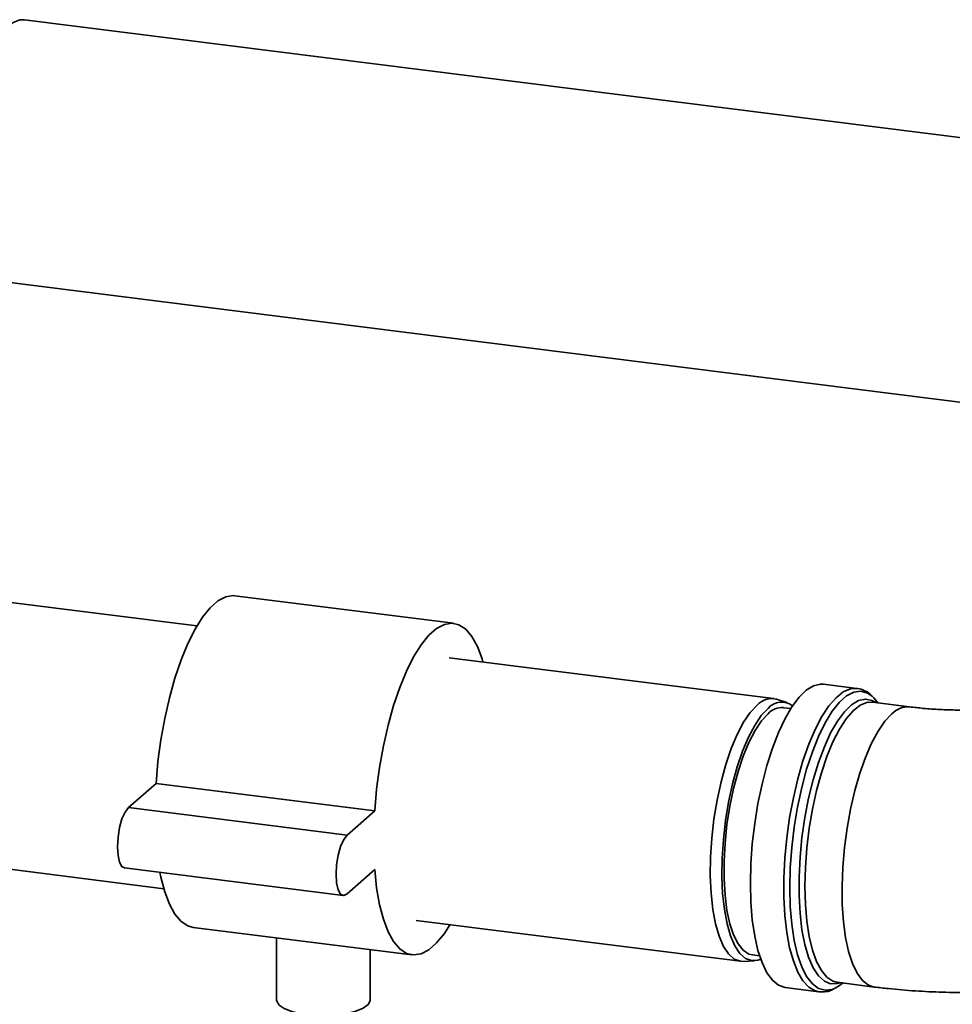
# Paper-space layout 'Blatt1' of a CAD drawing. Units: millimetres. Extents: x 0 to 5940, y 0 to 4200.
# Drawn here: x 5031 to 5151, y 1460 to 1587 of the extents above; entities that cross this region are included whole.
import ezdxf

# ---------------------------------------------------------------- set-up
doc = ezdxf.new("R2010")
doc.units = ezdxf.units.MM
doc.header["$LTSCALE"] = 10

psp = doc.layouts.new('Blatt1')

# ---------------------------------------------------------------- linework, layer by layer
at = {"color": 7, "linetype": 'Continuous', "lineweight": 35}
for p, q in [((5225.37, 1562.41), (5031.74, 1586.81)), ((5027.53, 1553.37), (5203.06, 1531.26)), ((5053.86, 1508.99), (5029.65, 1512.03)), ((5086.8, 1509.32), (5058.74, 1512.86)), ((5127.87, 1499.66), (5086.25, 1504.9)), ((5138.57, 1500.96), (5134.28, 1501.5)), ((5129.58, 1499.15), (5128.22, 1499.58)), ((5140.56, 1499.2), (5140.47, 1499.2)), ((5145.32, 1498.6), (5140.56, 1499.2)), ((5140.92, 1499.18), (5140.98, 1499.14)), ((5130.07, 1498.38), (5129.15, 1498.49)), ((5048.61, 1488.77), (5045.07, 1485.66)), ((5076.67, 1485.24), (5048.61, 1488.77)), ((5073.13, 1482.12), (5045.07, 1485.66)), ((5076.67, 1485.24), (5073.13, 1482.12)), ((5025.4, 1478.3), (5049.61, 1475.25)), ((5044.57, 1477.92), (5072.63, 1474.38)), ((5073.13, 1474.58), (5076.67, 1477.7)), ((5053.38, 1470.29), (5081.44, 1466.76)), ((5082, 1471.17), (5123.62, 1465.93)), ((5064.09, 1468.94), (5064.09, 1460.96)), ((5076.09, 1460.96), (5076.09, 1467.43)), ((5125.15, 1466.74), (5126.07, 1466.63)), ((5123.98, 1465.92), (5125.41, 1466)), ((5129.37, 1462.56), (5133.66, 1462.02)), ((5135.92, 1463.25), (5136.03, 1463.23)), ((5136.03, 1463.23), (5140.79, 1462.63)), ((5133.8, 1462), (5133.66, 1462.02))]:
    psp.add_line(p, q, dxfattribs=at)
at = {"color": 7, "linetype": 'Continuous', "lineweight": 35, "flags": 128}
for points in [[(5031.74, 1586.81), (5031.14, 1586.79), (5030.28, 1586.46), (5029.42, 1585.78), (5028.55, 1584.76), (5027.71, 1583.43), (5026.91, 1581.82), (5026.17, 1579.96), (5025.5, 1577.88), (5024.92, 1575.64), (5024.44, 1573.29), (5024.07, 1570.86), (5023.82, 1568.42), (5023.69, 1566.01), (5023.69, 1563.69), (5023.82, 1561.51), (5024.07, 1559.51), (5024.44, 1557.74), (5024.92, 1556.22), (5025.5, 1555.01), (5026.17, 1554.11), (5026.91, 1553.56), (5027.53, 1553.37)], [(5058.74, 1512.86), (5058.51, 1512.87), (5057.55, 1512.72), (5056.56, 1512.19), (5055.56, 1511.31), (5054.57, 1510.09), (5053.61, 1508.55), (5052.68, 1506.71), (5051.82, 1504.61), (5051.03, 1502.28), (5050.33, 1499.77), (5049.73, 1497.12), (5049.23, 1494.37), (5048.86, 1491.57), (5048.61, 1488.77)], [(5090.57, 1504.36), (5090.45, 1504.75), (5089.85, 1506.34), (5089.15, 1507.61), (5088.36, 1508.55), (5087.49, 1509.12), (5086.57, 1509.34), (5085.61, 1509.18), (5084.62, 1508.66), (5083.62, 1507.78), (5082.63, 1506.55), (5081.67, 1505.01), (5080.75, 1503.17), (5079.88, 1501.07), (5079.09, 1498.75), (5078.39, 1496.24), (5077.79, 1493.58), (5077.29, 1490.83), (5076.92, 1488.04), (5076.67, 1485.24)], [(5134.28, 1501.5), (5133.88, 1501.51), (5132.98, 1501.29), (5132.06, 1500.72), (5131.13, 1499.82), (5130.22, 1498.61), (5129.33, 1497.09), (5128.49, 1495.31), (5127.71, 1493.29), (5127, 1491.07), (5126.38, 1488.69), (5125.86, 1486.19), (5125.44, 1483.62), (5125.13, 1481.01), (5124.95, 1478.43), (5124.89, 1475.91)], [(5133.66, 1462.02), (5133.2, 1462.13), (5132.38, 1462.6), (5131.64, 1463.41), (5130.97, 1464.54), (5130.4, 1465.97), (5129.92, 1467.68), (5129.56, 1469.64), (5129.32, 1471.8), (5129.19, 1474.15), (5129.19, 1476.62), (5129.32, 1479.18), (5129.56, 1481.78), (5129.92, 1484.37), (5130.4, 1486.91), (5130.97, 1489.36), (5131.64, 1491.67), (5132.38, 1493.79), (5133.2, 1495.69), (5134.06, 1497.35), (5134.96, 1498.71), (5135.88, 1499.77), (5136.81, 1500.51), (5137.72, 1500.9), (5138.57, 1500.96)], [(5140.54, 1499.94), (5139.92, 1500.36), (5139.07, 1500.6), (5138.17, 1500.48), (5137.24, 1500), (5136.31, 1499.18), (5135.39, 1498.02), (5134.49, 1496.56), (5133.63, 1494.81), (5132.84, 1492.82), (5132.11, 1490.61), (5131.48, 1488.23), (5130.94, 1485.72), (5130.51, 1483.14), (5130.2, 1480.52), (5130.01, 1477.91), (5129.94, 1475.38)], [(5136.45, 1463.18), (5136.06, 1463.06), (5135.19, 1463.04), (5134.38, 1463.39), (5133.62, 1464.08), (5132.95, 1465.1), (5132.36, 1466.44), (5131.88, 1468.07), (5131.51, 1469.96), (5131.26, 1472.07), (5131.14, 1474.36), (5131.14, 1476.78), (5131.26, 1479.29), (5131.51, 1481.84), (5131.88, 1484.38), (5132.36, 1486.86), (5132.95, 1489.23), (5133.62, 1491.44), (5134.38, 1493.46), (5135.19, 1495.24), (5136.06, 1496.76), (5136.95, 1497.97), (5137.86, 1498.85), (5138.76, 1499.39), (5139.64, 1499.59), (5140.49, 1499.42), (5140.92, 1499.18)], [(5140.47, 1499.2), (5139.84, 1499.16), (5138.96, 1498.8), (5138.07, 1498.09), (5137.18, 1497.06), (5136.31, 1495.72), (5135.48, 1494.09), (5134.71, 1492.22), (5134.01, 1490.13), (5133.39, 1487.87), (5132.86, 1485.48), (5132.44, 1483), (5132.13, 1480.49), (5131.95, 1477.99), (5131.89, 1475.56)], [(5141.3, 1499.06), (5140.72, 1499.77), (5140.54, 1499.94)], [(5123.98, 1465.92), (5123.6, 1465.93), (5122.8, 1466.22), (5122.07, 1466.87), (5121.42, 1467.85), (5120.86, 1469.16), (5120.4, 1470.75), (5120.06, 1472.6), (5119.84, 1474.67), (5119.74, 1476.91), (5119.77, 1479.28), (5119.93, 1481.72), (5120.21, 1484.18), (5120.62, 1486.62), (5121.13, 1488.97), (5121.74, 1491.19), (5122.43, 1493.24), (5123.19, 1495.06), (5124.01, 1496.61), (5124.87, 1497.88), (5125.75, 1498.82)], [(5127.15, 1498.4), (5126.29, 1497.47), (5125.44, 1496.22), (5124.64, 1494.69), (5123.88, 1492.9), (5123.2, 1490.89), (5122.6, 1488.7), (5122.1, 1486.38), (5121.7, 1483.99), (5121.42, 1481.56), (5121.27, 1479.16), (5121.24, 1476.83), (5121.33, 1474.62), (5121.55, 1472.58), (5121.89, 1470.76), (5122.34, 1469.19), (5122.89, 1467.91), (5123.53, 1466.94), (5124.25, 1466.3), (5125.04, 1466.02), (5125.86, 1466.08), (5126.21, 1466.21)], [(5125.15, 1466.74), (5124.69, 1466.86), (5123.96, 1467.34), (5123.3, 1468.17), (5122.73, 1469.31), (5122.25, 1470.75), (5121.88, 1472.46), (5121.63, 1474.4), (5121.51, 1476.51), (5121.51, 1478.77), (5121.63, 1481.11), (5121.88, 1483.48), (5122.25, 1485.84), (5122.73, 1488.12), (5123.3, 1490.28), (5123.96, 1492.27), (5124.69, 1494.04), (5125.48, 1495.56), (5126.31, 1496.79), (5127.15, 1497.7)], [(5143.05, 1497.7), (5142.16, 1496.75), (5141.28, 1495.48), (5140.44, 1493.93), (5139.66, 1492.11), (5138.93, 1490.07), (5138.29, 1487.85), (5137.74, 1485.48), (5137.29, 1483.02), (5136.96, 1480.52), (5136.74, 1478.01), (5136.65, 1475.56), (5136.68, 1473.21), (5136.83, 1471), (5137.11, 1468.97), (5137.5, 1467.17), (5138, 1465.64), (5138.6, 1464.4), (5139.28, 1463.47), (5140.04, 1462.87), (5140.79, 1462.63)], [(5045.07, 1485.66), (5044.63, 1485.09), (5044.24, 1484.2), (5043.93, 1483.09), (5043.73, 1481.86), (5043.66, 1480.64), (5043.73, 1479.53), (5043.93, 1478.66), (5044.24, 1478.1), (5044.57, 1477.92)], [(5073.13, 1482.12), (5072.7, 1481.55), (5072.3, 1480.67), (5071.99, 1479.56), (5071.79, 1478.33), (5071.72, 1477.1), (5071.79, 1476), (5071.99, 1475.12), (5072.3, 1474.56), (5072.7, 1474.38), (5073.13, 1474.58)], [(5076.67, 1477.7), (5076.92, 1475.34), (5077.29, 1473.2), (5077.79, 1471.32), (5078.39, 1469.73), (5079.09, 1468.46), (5079.88, 1467.53), (5080.75, 1466.95), (5081.67, 1466.74), (5082.63, 1466.9), (5083.62, 1467.42), (5084.62, 1468.3), (5085.61, 1469.52), (5086.32, 1470.63)], [(5049.11, 1477.34), (5049.23, 1476.74), (5049.73, 1474.86), (5050.33, 1473.27), (5051.03, 1472), (5051.82, 1471.06), (5052.68, 1470.49), (5053.38, 1470.29)], [(5124.89, 1475.91), (5124.95, 1473.5), (5125.13, 1471.24), (5125.44, 1469.17), (5125.86, 1467.33), (5126.38, 1465.76), (5127, 1464.47), (5127.71, 1463.5), (5128.49, 1462.86), (5129.33, 1462.56), (5129.37, 1462.56)], [(5129.94, 1475.38), (5130.01, 1472.95), (5130.2, 1470.68), (5130.51, 1468.61), (5130.94, 1466.78), (5131.48, 1465.23), (5132.11, 1463.97), (5132.84, 1463.04), (5133.63, 1462.45), (5134.49, 1462.21), (5135.39, 1462.33), (5135.75, 1462.48)], [(5131.89, 1475.56), (5131.95, 1473.24), (5132.13, 1471.07), (5132.44, 1469.1), (5132.86, 1467.36), (5133.39, 1465.9), (5134.01, 1464.73), (5134.71, 1463.89), (5135.48, 1463.38), (5135.92, 1463.25)], [(5135.75, 1462.48), (5136.31, 1462.81), (5136.78, 1463.18)], [(5076.09, 1460.96), (5076.08, 1460.87), (5075.82, 1460.37), (5075.2, 1459.92), (5074.26, 1459.53), (5073.06, 1459.22), (5071.67, 1459.03), (5070.18, 1458.96), (5068.69, 1459.02), (5067.28, 1459.19), (5066.05, 1459.48), (5065.07, 1459.86), (5064.41, 1460.31), (5064.11, 1460.8), (5064.09, 1460.96)]]:
    psp.add_lwpolyline(points, dxfattribs=at)
at = {"color": 7, "linetype": 'Continuous', "lineweight": 35}
for centre, radius, start, end in [((5127.63, 1497.11), 2.54, 76.5493, 137.7208), ((5128.91, 1496.91), 2.3, 52.6875, 139.9057), ((5128.98, 1496), 2.5, 86.0252, 137.0612), ((5145.14, 1495.74), 2.86, 86.4129, 136.7127)]:
    psp.add_arc(centre, radius, start, end, dxfattribs=at)
for points, knots in [([(5140.39, 1500.1), (5140.39, 1500.1), (5140.15, 1500.37), (5139.57, 1500.66), (5138.94, 1500.95), (5138.6, 1500.95), (5138.57, 1500.95)], [0, 0, 0, 0, 0.001214, 0.489945, 0.954828, 1, 1, 1, 1]), ([(5165.75, 1500.11), (5165.75, 1500.11), (5165.75, 1500.11), (5165.44, 1499.98), (5164.86, 1499.77), (5163.99, 1499.5), (5162.84, 1499.22), (5161.41, 1498.93), (5159.73, 1498.66), (5157.84, 1498.43), (5155.79, 1498.27), (5153.63, 1498.18), (5151.41, 1498.17), (5149.21, 1498.24), (5147.15, 1498.38), (5145.9, 1498.53), (5145.32, 1498.6)], [0, 0, 0, 0, 0.038434, 0.096665, 0.157514, 0.221833, 0.289999, 0.361974, 0.437405, 0.515739, 0.59633, 0.67851, 0.761622, 0.845034, 0.927942, 1, 1, 1, 1]), ([(5140.79, 1462.63), (5141.39, 1462.56), (5143.12, 1462.35), (5146.04, 1462.11), (5149.54, 1461.94), (5153.04, 1461.91), (5156.52, 1462), (5159.99, 1462.22), (5163.42, 1462.57), (5166.81, 1463.06), (5170.16, 1463.69), (5173.49, 1464.49), (5176.8, 1465.5), (5179.95, 1466.71), (5182.83, 1468.09), (5185.34, 1469.57), (5187.21, 1470.91), (5188.22, 1471.78), (5188.55, 1472.06)], [0, 0, 0, 0, 0.034842, 0.10068, 0.165806, 0.23054, 0.295226, 0.36012, 0.425543, 0.491902, 0.559706, 0.629625, 0.702538, 0.779418, 0.8496, 0.913806, 0.971806, 1, 1, 1, 1]), ([(5133.85, 1462.03), (5134.1, 1462.02), (5134.67, 1462), (5135.25, 1462.16), (5135.55, 1462.35), (5135.56, 1462.36)], [0, 0, 0, 0, 0.4190229, 0.9830558, 1, 1, 1, 1])]:
    psp.add_open_spline(points, degree=3, knots=knots, dxfattribs=at)

doc.saveas('drawing.dxf')
